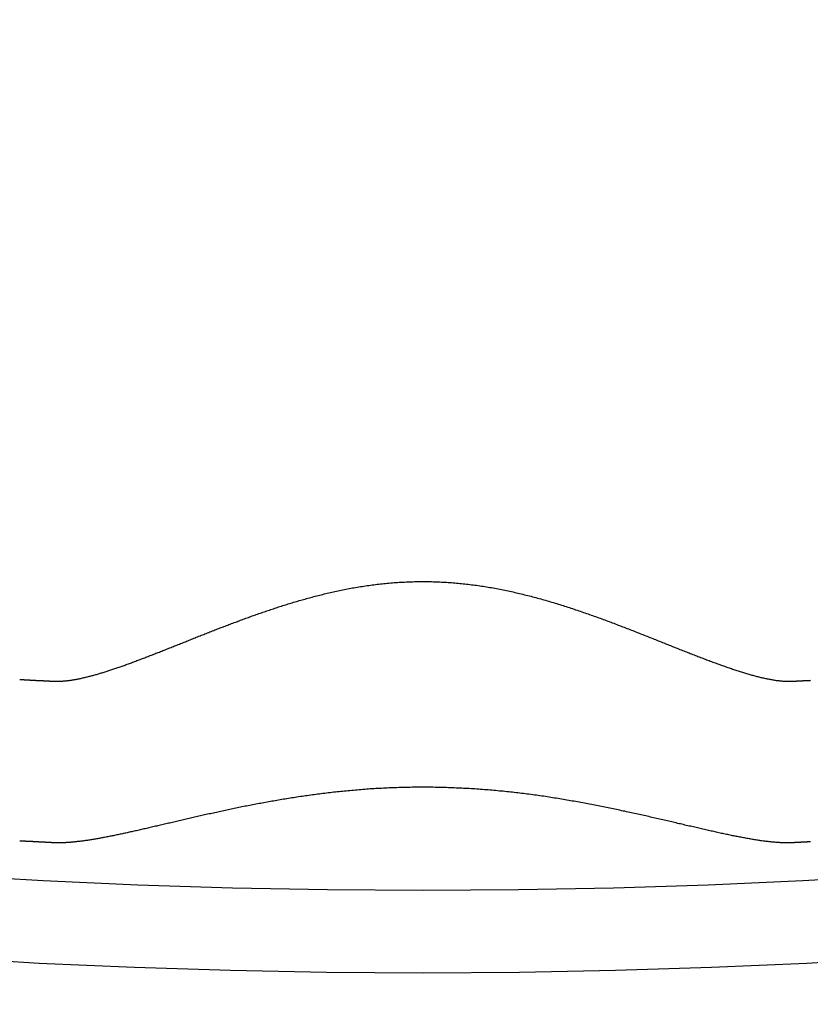
# Model space of a CAD drawing. Extents: x 482 to 1191, y -227 to 347.
# Drawn here: x 623 to 632, y -174 to -162 of the extents above; entities that cross this region are included whole.
import ezdxf

# ---------------------------------------------------------------- set-up
doc = ezdxf.new("R2010")
doc.units = 0
doc.header["$LTSCALE"] = 10
doc.layers.get('0').update_dxf_attribs({"linetype": 'CONTINUOUS'})
doc.layers.add('STEMPEL', color=3, linetype='CONTINUOUS')

# ---------------------------------------------------------------- blocks, each defined once
blk = doc.blocks.new('A$C3F2D3DFD')
for points in [[(-30.5403, 182.023, 0), (-30.5324, 182.023, 0), (-30.5243, 182.022, 0), (-30.5163, 182.022, 0), (-30.5081, 182.022, 0), (-30.4999, 182.022, 0), (-30.4916, 182.022, 0), (-30.4832, 182.022, 0), (-30.4748, 182.022, 0), (-30.4663, 182.022, 0), (-30.4577, 182.023, 0), (-30.4491, 182.023, 0), (-30.4404, 182.024, 0), (-30.4316, 182.024, 0), (-30.4228, 182.025, 0), (-30.4138, 182.026, 0), (-30.4049, 182.026, 0), (-30.3958, 182.027, 0), (-30.3867, 182.028, 0), (-30.3775, 182.029, 0), (-30.3683, 182.03, 0), (-30.359, 182.031, 0), (-30.3496, 182.032, 0), (-30.3402, 182.034, 0), (-30.3307, 182.035, 0), (-30.3211, 182.036, 0), (-30.3115, 182.038, 0), (-30.3018, 182.039, 0), (-30.292, 182.041, 0), (-30.2822, 182.043, 0), (-30.2723, 182.044, 0), (-30.2623, 182.046, 0), (-30.2523, 182.048, 0), (-30.2422, 182.05, 0), (-30.232, 182.052, 0), (-30.2218, 182.054, 0), (-30.2115, 182.056, 0), (-30.2012, 182.058, 0), (-30.1908, 182.061, 0), (-30.1803, 182.063, 0), (-30.1698, 182.065, 0), (-30.1592, 182.068, 0), (-30.1485, 182.07, 0), (-30.1378, 182.073, 0), (-30.127, 182.076, 0), (-30.1162, 182.078, 0), (-30.1053, 182.081, 0), (-30.0943, 182.084, 0), (-30.0833, 182.087, 0), (-30.0722, 182.09, 0), (-30.061, 182.093, 0), (-30.0498, 182.096, 0), (-30.0385, 182.099, 0), (-30.0272, 182.102, 0), (-30.0158, 182.105, 0), (-30.0044, 182.108, 0), (-29.9929, 182.112, 0), (-29.9813, 182.115, 0), (-29.9697, 182.118, 0), (-29.9581, 182.122, 0), (-29.9463, 182.125, 0), (-29.9346, 182.129, 0), (-29.9228, 182.133, 0), (-29.9109, 182.136, 0), (-29.899, 182.14, 0), (-29.887, 182.144, 0), (-29.8749, 182.148, 0), (-29.8628, 182.152, 0), (-29.8507, 182.155, 0), (-29.8385, 182.159, 0), (-29.8263, 182.163, 0), (-29.814, 182.168, 0), (-29.8016, 182.172, 0), (-29.7892, 182.176, 0), (-29.7768, 182.18, 0), (-29.7643, 182.184, 0), (-29.7517, 182.189, 0), (-29.7391, 182.193, 0), (-29.7264, 182.197, 0), (-29.7137, 182.202, 0), (-29.701, 182.206, 0), (-29.6882, 182.211, 0), (-29.6753, 182.215, 0), (-29.6624, 182.22, 0), (-29.6495, 182.224, 0), (-29.6365, 182.229, 0), (-29.6234, 182.234, 0), (-29.6103, 182.239, 0), (-29.5972, 182.243, 0), (-29.584, 182.248, 0), (-29.5707, 182.253, 0), (-29.5574, 182.258, 0), (-29.5441, 182.263, 0), (-29.5307, 182.268, 0), (-29.5173, 182.273, 0), (-29.5038, 182.278, 0), (-29.4903, 182.283, 0), (-29.4767, 182.288, 0), (-29.4631, 182.293, 0), (-29.4494, 182.299, 0), (-29.4357, 182.304, 0), (-29.4219, 182.309, 0), (-29.4082, 182.314, 0), (-29.3943, 182.32, 0), (-29.3805, 182.325, 0), (-29.3666, 182.33, 0), (-29.3527, 182.336, 0), (-29.3387, 182.341, 0), (-29.3247, 182.346, 0), (-29.3107, 182.352, 0), (-29.2966, 182.357, 0), (-29.2825, 182.363, 0), (-29.2683, 182.369, 0), (-29.2542, 182.374, 0), (-29.2399, 182.38, 0), (-29.2257, 182.385, 0), (-29.2114, 182.391, 0), (-29.1971, 182.397, 0), (-29.1827, 182.402, 0), (-29.1683, 182.408, 0), (-29.1539, 182.414, 0), (-29.1395, 182.419, 0), (-29.125, 182.425, 0), (-29.1104, 182.431, 0), (-29.0959, 182.437, 0), (-29.0813, 182.443, 0), (-29.0667, 182.448, 0), (-29.052, 182.454, 0), (-29.0373, 182.46, 0), (-29.0226, 182.466, 0), (-29.0079, 182.472, 0), (-28.9931, 182.478, 0), (-28.9783, 182.484, 0), (-28.9635, 182.49, 0), (-28.9486, 182.496, 0), (-28.9337, 182.501, 0), (-28.9188, 182.507, 0), (-28.9038, 182.513, 0), (-28.8888, 182.519, 0), (-28.8738, 182.525, 0), (-28.8587, 182.531, 0), (-28.8437, 182.537, 0), (-28.8286, 182.543, 0), (-28.8134, 182.549, 0), (-28.7983, 182.556, 0), (-28.7831, 182.562, 0), (-28.7679, 182.568, 0), (-28.7526, 182.574, 0), (-28.7373, 182.58, 0), (-28.722, 182.586, 0), (-28.7067, 182.592, 0), (-28.6914, 182.598, 0), (-28.676, 182.604, 0), (-28.6606, 182.61, 0), (-28.6452, 182.616, 0), (-28.6297, 182.622, 0), (-28.6142, 182.628, 0), (-28.5987, 182.634, 0), (-28.5832, 182.641, 0), (-28.5676, 182.647, 0), (-28.5521, 182.653, 0), (-28.5365, 182.659, 0), (-28.5208, 182.665, 0), (-28.5052, 182.671, 0), (-28.4895, 182.677, 0), (-28.4738, 182.683, 0), (-28.4581, 182.689, 0), (-28.4423, 182.695, 0), (-28.4266, 182.701, 0), (-28.4108, 182.707, 0), (-28.395, 182.713, 0), (-28.3791, 182.719, 0), (-28.3633, 182.725, 0), (-28.3474, 182.731, 0), (-28.3315, 182.737, 0), (-28.3156, 182.743, 0), (-28.2997, 182.749, 0), (-28.2837, 182.755, 0), (-28.2677, 182.761, 0), (-28.2517, 182.767, 0), (-28.2357, 182.773, 0), (-28.2197, 182.779, 0), (-28.2036, 182.785, 0), (-28.1876, 182.791, 0), (-28.1715, 182.797, 0), (-28.1554, 182.803, 0), (-28.1392, 182.809, 0), (-28.1231, 182.815, 0), (-28.1069, 182.82, 0), (-28.0907, 182.826, 0), (-28.0745, 182.832, 0), (-28.0583, 182.838, 0), (-28.0421, 182.844, 0), (-28.0258, 182.849, 0), (-28.0096, 182.855, 0), (-27.9933, 182.861, 0), (-27.977, 182.866, 0), (-27.9607, 182.872, 0), (-27.9443, 182.878, 0), (-27.928, 182.883, 0), (-27.9116, 182.889, 0), (-27.8953, 182.895, 0), (-27.8789, 182.9, 0), (-27.8625, 182.906, 0), (-27.846, 182.911, 0), (-27.8296, 182.917, 0), (-27.8132, 182.922, 0), (-27.7967, 182.927, 0), (-27.7802, 182.933, 0), (-27.7638, 182.938, 0), (-27.7473, 182.944, 0), (-27.7307, 182.949, 0), (-27.7141, 182.954, 0), (-27.6974, 182.96, 0), (-27.6807, 182.965, 0), (-27.6639, 182.97, 0), (-27.6469, 182.975, 0), (-27.63, 182.981, 0), (-27.6129, 182.986, 0), (-27.5958, 182.991, 0), (-27.5786, 182.996, 0), (-27.5613, 183.002, 0), (-27.544, 183.007, 0), (-27.5266, 183.012, 0), (-27.5091, 183.017, 0), (-27.4915, 183.022, 0), (-27.4739, 183.027, 0), (-27.4562, 183.032, 0), (-27.4384, 183.037, 0), (-27.4206, 183.042, 0), (-27.4027, 183.047, 0), (-27.3847, 183.052, 0), (-27.3666, 183.057, 0), (-27.3485, 183.062, 0), (-27.3303, 183.067, 0), (-27.3121, 183.072, 0), (-27.2937, 183.077, 0), (-27.2753, 183.082, 0), (-27.2568, 183.086, 0), (-27.2383, 183.091, 0), (-27.2197, 183.096, 0), (-27.201, 183.1, 0), (-27.1823, 183.105, 0), (-27.1635, 183.109, 0), (-27.1446, 183.114, 0), (-27.1256, 183.118, 0), (-27.1066, 183.123, 0), (-27.0875, 183.127, 0), (-27.0684, 183.131, 0), (-27.0492, 183.135, 0), (-27.0299, 183.14, 0), (-27.0106, 183.144, 0), (-26.9911, 183.148, 0), (-26.9717, 183.152, 0), (-26.9521, 183.156, 0), (-26.9325, 183.16, 0), (-26.9128, 183.164, 0), (-26.8931, 183.168, 0), (-26.8733, 183.171, 0), (-26.8534, 183.175, 0), (-26.8335, 183.179, 0), (-26.8135, 183.182, 0), (-26.7934, 183.186, 0), (-26.7733, 183.189, 0), (-26.7531, 183.192, 0), (-26.7329, 183.196, 0), (-26.7126, 183.199, 0), (-26.6922, 183.202, 0), (-26.6718, 183.205, 0), (-26.6513, 183.208, 0), (-26.6307, 183.211, 0), (-26.6101, 183.214, 0), (-26.5894, 183.217, 0), (-26.5687, 183.219, 0), (-26.5479, 183.222, 0), (-26.527, 183.225, 0), (-26.5061, 183.227, 0), (-26.4851, 183.229, 0), (-26.4641, 183.232, 0), (-26.4429, 183.234, 0), (-26.4218, 183.236, 0), (-26.4006, 183.238, 0), (-26.3794, 183.24, 0), (-26.3582, 183.242, 0), (-26.337, 183.244, 0), (-26.3158, 183.245, 0), (-26.2947, 183.247, 0), (-26.2736, 183.248, 0), (-26.2524, 183.25, 0), (-26.2313, 183.251, 0), (-26.2102, 183.252, 0), (-26.1892, 183.253, 0), (-26.1681, 183.254, 0), (-26.1471, 183.255, 0), (-26.126, 183.256, 0), (-26.105, 183.257, 0), (-26.084, 183.257, 0), (-26.063, 183.258, 0), (-26.042, 183.258, 0), (-26.0211, 183.258, 0), (-26.0001, 183.259, 0), (-25.9792, 183.259, 0), (-25.9582, 183.259, 0), (-25.9373, 183.259, 0), (-25.9164, 183.259, 0), (-25.8955, 183.258, 0), (-25.8746, 183.258, 0), (-25.8538, 183.258, 0), (-25.8329, 183.257, 0), (-25.812, 183.256, 0), (-25.7912, 183.256, 0), (-25.7704, 183.255, 0), (-25.7495, 183.254, 0), (-25.7287, 183.253, 0), (-25.7079, 183.252, 0), (-25.6871, 183.251, 0), (-25.6664, 183.25, 0), (-25.6456, 183.248, 0), (-25.6248, 183.247, 0), (-25.6041, 183.245, 0), (-25.5833, 183.244, 0), (-25.5626, 183.242, 0), (-25.5419, 183.24, 0), (-25.5212, 183.238, 0), (-25.5004, 183.236, 0), (-25.4797, 183.234, 0), (-25.459, 183.232, 0), (-25.4384, 183.23, 0), (-25.4177, 183.228, 0), (-25.397, 183.225, 0), (-25.3763, 183.223, 0), (-25.3557, 183.22, 0), (-25.335, 183.218, 0), (-25.3144, 183.215, 0), (-25.2937, 183.212, 0), (-25.2731, 183.209, 0), (-25.2525, 183.206, 0), (-25.2319, 183.203, 0), (-25.2112, 183.2, 0), (-25.1906, 183.197, 0), (-25.17, 183.193, 0), (-25.1494, 183.19, 0), (-25.1288, 183.187, 0), (-25.1082, 183.183, 0), (-25.0876, 183.179, 0), (-25.0671, 183.176, 0), (-25.0465, 183.172, 0), (-25.0259, 183.168, 0), (-25.0053, 183.164, 0), (-24.9848, 183.16, 0), (-24.9643, 183.156, 0), (-24.9438, 183.152, 0), (-24.9233, 183.147, 0), (-24.9028, 183.143, 0), (-24.8824, 183.139, 0), (-24.8619, 183.134, 0), (-24.8415, 183.13, 0), (-24.8212, 183.125, 0), (-24.8008, 183.12, 0), (-24.7805, 183.116, 0), (-24.7602, 183.111, 0), (-24.7399, 183.106, 0), (-24.7196, 183.101, 0), (-24.6994, 183.096, 0), (-24.6792, 183.091, 0), (-24.659, 183.086, 0), (-24.6388, 183.081, 0), (-24.6187, 183.076, 0), (-24.5986, 183.07, 0), (-24.5785, 183.065, 0), (-24.5584, 183.06, 0), (-24.5384, 183.054, 0), (-24.5184, 183.049, 0), (-24.4984, 183.043, 0), (-24.4784, 183.038, 0), (-24.4585, 183.032, 0), (-24.4386, 183.026, 0), (-24.4187, 183.021, 0), (-24.3989, 183.015, 0), (-24.379, 183.009, 0), (-24.3592, 183.003, 0), (-24.3395, 182.997, 0), (-24.3197, 182.991, 0), (-24.3, 182.985, 0), (-24.2804, 182.979, 0), (-24.2607, 182.973, 0), (-24.2411, 182.967, 0), (-24.2215, 182.961, 0), (-24.2019, 182.955, 0), (-24.1824, 182.948, 0), (-24.1629, 182.942, 0), (-24.1434, 182.936, 0), (-24.124, 182.929, 0), (-24.1046, 182.923, 0), (-24.0852, 182.917, 0), (-24.0659, 182.91, 0), (-24.0466, 182.904, 0), (-24.0273, 182.897, 0), (-24.008, 182.891, 0), (-23.9888, 182.884, 0), (-23.9696, 182.877, 0), (-23.9505, 182.871, 0), (-23.9314, 182.864, 0), (-23.9123, 182.858, 0), (-23.8933, 182.851, 0), (-23.8742, 182.844, 0), (-23.8553, 182.837, 0), (-23.8363, 182.831, 0), (-23.8174, 182.824, 0), (-23.7985, 182.817, 0), (-23.7797, 182.81, 0), (-23.7609, 182.803, 0), (-23.7421, 182.796, 0), (-23.7234, 182.79, 0), (-23.7047, 182.783, 0), (-23.6861, 182.776, 0), (-23.6674, 182.769, 0), (-23.6489, 182.762, 0), (-23.6303, 182.755, 0), (-23.6118, 182.748, 0), (-23.5934, 182.741, 0), (-23.5749, 182.734, 0), (-23.5565, 182.727, 0), (-23.5382, 182.72, 0), (-23.5199, 182.713, 0), (-23.5016, 182.706, 0), (-23.4834, 182.699, 0), (-23.4652, 182.692, 0), (-23.447, 182.685, 0), (-23.4289, 182.678, 0), (-23.4108, 182.671, 0), (-23.3928, 182.664, 0), (-23.3748, 182.657, 0), (-23.3568, 182.65, 0), (-23.3389, 182.643, 0), (-23.3211, 182.636, 0), (-23.3032, 182.629, 0), (-23.2855, 182.622, 0), (-23.2677, 182.615, 0), (-23.25, 182.608, 0), (-23.2324, 182.601, 0), (-23.2148, 182.594, 0), (-23.1972, 182.587, 0), (-23.1797, 182.58, 0), (-23.1622, 182.573, 0), (-23.1448, 182.566, 0), (-23.1274, 182.559, 0), (-23.11, 182.553, 0), (-23.0927, 182.546, 0), (-23.0755, 182.539, 0), (-23.0583, 182.532, 0), (-23.0411, 182.525, 0), (-23.024, 182.518, 0), (-23.0069, 182.511, 0), (-22.9899, 182.505, 0), (-22.9729, 182.498, 0), (-22.956, 182.491, 0), (-22.9391, 182.484, 0), (-22.9223, 182.478, 0), (-22.9055, 182.471, 0), (-22.8888, 182.464, 0), (-22.8721, 182.458, 0), (-22.8555, 182.451, 0), (-22.8389, 182.444, 0), (-22.8224, 182.438, 0), (-22.8059, 182.431, 0), (-22.7894, 182.425, 0), (-22.7731, 182.418, 0), (-22.7567, 182.412, 0), (-22.7404, 182.405, 0), (-22.7242, 182.399, 0), (-22.708, 182.393, 0), (-22.6919, 182.386, 0), (-22.6758, 182.38, 0), (-22.6598, 182.374, 0), (-22.6439, 182.367, 0), (-22.628, 182.361, 0), (-22.6121, 182.355, 0), (-22.5963, 182.349, 0), (-22.5805, 182.343, 0), (-22.5649, 182.337, 0), (-22.5492, 182.33, 0), (-22.5336, 182.324, 0), (-22.5181, 182.319, 0), (-22.5026, 182.313, 0), (-22.4872, 182.307, 0), (-22.4718, 182.301, 0), (-22.4565, 182.295, 0), (-22.4413, 182.289, 0), (-22.4261, 182.283, 0), (-22.411, 182.278, 0), (-22.3959, 182.272, 0), (-22.3809, 182.267, 0), (-22.3659, 182.261, 0), (-22.351, 182.255, 0), (-22.3362, 182.25, 0), (-22.3214, 182.245, 0), (-22.3067, 182.239, 0), (-22.292, 182.234, 0), (-22.2774, 182.229, 0), (-22.2629, 182.223, 0), (-22.2484, 182.218, 0), (-22.2339, 182.213, 0), (-22.2196, 182.208, 0), (-22.2053, 182.203, 0), (-22.191, 182.198, 0), (-22.1769, 182.193, 0), (-22.1628, 182.188, 0), (-22.1487, 182.183, 0), (-22.1347, 182.179, 0), (-22.1208, 182.174, 0), (-22.1069, 182.169, 0), (-22.0931, 182.165, 0), (-22.0794, 182.16, 0), (-22.0657, 182.156, 0), (-22.0521, 182.151, 0), (-22.0386, 182.147, 0), (-22.0251, 182.143, 0), (-22.0117, 182.139, 0), (-21.9984, 182.134, 0), (-21.9852, 182.13, 0), (-21.972, 182.126, 0), (-21.9589, 182.122, 0), (-21.9459, 182.118, 0), (-21.9329, 182.115, 0), (-21.9201, 182.111, 0), (-21.9073, 182.107, 0), (-21.8945, 182.104, 0), (-21.8819, 182.1, 0), (-21.8693, 182.097, 0), (-21.8568, 182.093, 0), (-21.8443, 182.09, 0), (-21.832, 182.087, 0), (-21.8197, 182.083, 0), (-21.8075, 182.08, 0), (-21.7954, 182.077, 0), (-21.7833, 182.074, 0), (-21.7713, 182.071, 0), (-21.7594, 182.069, 0), (-21.7476, 182.066, 0), (-21.7358, 182.063, 0), (-21.7242, 182.061, 0), (-21.7126, 182.058, 0), (-21.7011, 182.056, 0), (-21.6896, 182.053, 0), (-21.6783, 182.051, 0), (-21.667, 182.049, 0), (-21.6558, 182.047, 0), (-21.6447, 182.045, 0), (-21.6336, 182.043, 0), (-21.6227, 182.041, 0), (-21.6118, 182.039, 0), (-21.601, 182.037, 0), (-21.5902, 182.036, 0), (-21.5796, 182.034, 0), (-21.569, 182.033, 0), (-21.5586, 182.031, 0), (-21.5482, 182.03, 0), (-21.5378, 182.029, 0), (-21.5276, 182.028, 0), (-21.5175, 182.027, 0), (-21.5074, 182.026, 0), (-21.4974, 182.025, 0), (-21.4875, 182.024, 0), (-21.4777, 182.024, 0), (-21.4679, 182.023, 0), (-21.4583, 182.023, 0), (-21.4487, 182.022, 0), (-21.4392, 182.022, 0), (-21.4298, 182.022, 0), (-21.4205, 182.022, 0), (-21.4113, 182.022, 0), (-21.4021, 182.022, 0), (-21.393, 182.022, 0), (-21.3841, 182.023, 0), (-21.3752, 182.023, 0)], [(-30.9577, 182.045, 0), (-30.9577, 182.045, 0), (-30.9577, 182.045, 0), (-30.9577, 182.045, 0), (-30.9576, 182.045, 0), (-30.9576, 182.045, 0), (-30.9575, 182.045, 0), (-30.9574, 182.045, 0), (-30.9574, 182.045, 0), (-30.9572, 182.045, 0), (-30.9571, 182.045, 0), (-30.957, 182.045, 0), (-30.9569, 182.045, 0), (-30.9567, 182.045, 0), (-30.9565, 182.045, 0), (-30.9564, 182.045, 0), (-30.9562, 182.045, 0), (-30.956, 182.045, 0), (-30.9558, 182.045, 0), (-30.9555, 182.045, 0), (-30.9553, 182.045, 0), (-30.955, 182.045, 0), (-30.9548, 182.045, 0), (-30.9545, 182.045, 0), (-30.9542, 182.045, 0), (-30.9539, 182.045, 0), (-30.9536, 182.045, 0), (-30.9533, 182.045, 0), (-30.9529, 182.045, 0), (-30.9526, 182.045, 0), (-30.9522, 182.045, 0), (-30.9518, 182.045, 0), (-30.9515, 182.045, 0), (-30.9511, 182.045, 0), (-30.9506, 182.045, 0), (-30.9502, 182.045, 0), (-30.9498, 182.045, 0), (-30.9493, 182.045, 0), (-30.9489, 182.045, 0), (-30.9484, 182.045, 0), (-30.9479, 182.045, 0), (-30.9474, 182.045, 0), (-30.9469, 182.045, 0), (-30.9464, 182.045, 0), (-30.9458, 182.045, 0), (-30.9453, 182.045, 0), (-30.9447, 182.045, 0), (-30.9441, 182.045, 0), (-30.9435, 182.045, 0), (-30.9429, 182.045, 0), (-30.9423, 182.045, 0), (-30.9417, 182.045, 0), (-30.9411, 182.045, 0), (-30.9404, 182.045, 0), (-30.9397, 182.044, 0), (-30.9391, 182.044, 0), (-30.9384, 182.044, 0), (-30.9377, 182.044, 0), (-30.937, 182.044, 0), (-30.9362, 182.044, 0), (-30.9355, 182.044, 0), (-30.9347, 182.044, 0), (-30.934, 182.044, 0), (-30.9332, 182.044, 0), (-30.9324, 182.044, 0), (-30.9316, 182.044, 0), (-30.9308, 182.044, 0), (-30.9299, 182.044, 0), (-30.9291, 182.044, 0), (-30.9282, 182.044, 0), (-30.9274, 182.044, 0), (-30.9265, 182.044, 0), (-30.9256, 182.044, 0), (-30.9247, 182.044, 0), (-30.9237, 182.044, 0), (-30.9228, 182.044, 0), (-30.9219, 182.043, 0), (-30.9209, 182.043, 0), (-30.9199, 182.043, 0), (-30.9189, 182.043, 0), (-30.9179, 182.043, 0), (-30.9169, 182.043, 0), (-30.9159, 182.043, 0), (-30.9149, 182.043, 0), (-30.9138, 182.043, 0), (-30.9127, 182.043, 0), (-30.9117, 182.043, 0), (-30.9106, 182.043, 0), (-30.9095, 182.043, 0), (-30.9084, 182.043, 0), (-30.9072, 182.043, 0), (-30.9061, 182.043, 0), (-30.9049, 182.043, 0), (-30.9038, 182.042, 0), (-30.9026, 182.042, 0), (-30.9014, 182.042, 0), (-30.9002, 182.042, 0), (-30.8989, 182.042, 0), (-30.8977, 182.042, 0), (-30.8965, 182.042, 0), (-30.8952, 182.042, 0), (-30.8939, 182.042, 0), (-30.8926, 182.042, 0), (-30.8913, 182.042, 0), (-30.89, 182.042, 0), (-30.8887, 182.042, 0), (-30.8873, 182.042, 0), (-30.886, 182.041, 0), (-30.8846, 182.041, 0), (-30.8832, 182.041, 0), (-30.8818, 182.041, 0), (-30.8804, 182.041, 0), (-30.879, 182.041, 0), (-30.8776, 182.041, 0), (-30.8761, 182.041, 0), (-30.8747, 182.041, 0), (-30.8732, 182.041, 0), (-30.8717, 182.041, 0), (-30.8702, 182.041, 0), (-30.8687, 182.041, 0), (-30.8672, 182.04, 0), (-30.8656, 182.04, 0), (-30.8641, 182.04, 0), (-30.8625, 182.04, 0), (-30.8609, 182.04, 0), (-30.8593, 182.04, 0), (-30.8577, 182.04, 0), (-30.8561, 182.04, 0), (-30.8545, 182.04, 0), (-30.8528, 182.04, 0), (-30.8511, 182.04, 0), (-30.8495, 182.039, 0), (-30.8478, 182.039, 0), (-30.8461, 182.039, 0), (-30.8444, 182.039, 0), (-30.8426, 182.039, 0), (-30.8409, 182.039, 0), (-30.8391, 182.039, 0), (-30.8374, 182.039, 0), (-30.8356, 182.039, 0), (-30.8338, 182.039, 0), (-30.832, 182.039, 0), (-30.8302, 182.038, 0), (-30.8283, 182.038, 0), (-30.8265, 182.038, 0), (-30.8246, 182.038, 0), (-30.8227, 182.038, 0), (-30.8208, 182.038, 0), (-30.8189, 182.038, 0), (-30.817, 182.038, 0), (-30.8151, 182.038, 0), (-30.8132, 182.037, 0), (-30.8112, 182.037, 0), (-30.8092, 182.037, 0), (-30.8073, 182.037, 0), (-30.8053, 182.037, 0), (-30.8033, 182.037, 0), (-30.8012, 182.037, 0), (-30.7992, 182.037, 0), (-30.7972, 182.037, 0), (-30.7951, 182.036, 0), (-30.793, 182.036, 0), (-30.7909, 182.036, 0), (-30.7888, 182.036, 0), (-30.7867, 182.036, 0), (-30.7846, 182.036, 0), (-30.7825, 182.036, 0), (-30.7803, 182.036, 0), (-30.7781, 182.036, 0), (-30.776, 182.035, 0), (-30.7738, 182.035, 0), (-30.7716, 182.035, 0), (-30.7693, 182.035, 0), (-30.7671, 182.035, 0), (-30.7649, 182.035, 0), (-30.7626, 182.035, 0), (-30.7603, 182.035, 0), (-30.7581, 182.034, 0), (-30.7558, 182.034, 0), (-30.7534, 182.034, 0), (-30.7511, 182.034, 0), (-30.7488, 182.034, 0), (-30.7464, 182.034, 0), (-30.7441, 182.034, 0), (-30.7417, 182.034, 0), (-30.7393, 182.033, 0), (-30.7369, 182.033, 0), (-30.7345, 182.033, 0), (-30.7321, 182.033, 0), (-30.7296, 182.033, 0), (-30.7272, 182.033, 0), (-30.7247, 182.033, 0), (-30.7222, 182.033, 0), (-30.7197, 182.032, 0), (-30.7172, 182.032, 0), (-30.7147, 182.032, 0), (-30.7122, 182.032, 0), (-30.7097, 182.032, 0), (-30.7071, 182.032, 0), (-30.7045, 182.032, 0), (-30.7019, 182.031, 0), (-30.6994, 182.031, 0), (-30.6967, 182.031, 0), (-30.6941, 182.031, 0), (-30.6915, 182.031, 0), (-30.6888, 182.031, 0), (-30.6862, 182.031, 0), (-30.6835, 182.03, 0), (-30.6808, 182.03, 0), (-30.6781, 182.03, 0), (-30.6754, 182.03, 0), (-30.6727, 182.03, 0), (-30.67, 182.03, 0), (-30.6672, 182.03, 0), (-30.6645, 182.029, 0), (-30.6617, 182.029, 0), (-30.6589, 182.029, 0), (-30.6561, 182.029, 0), (-30.6533, 182.029, 0), (-30.6505, 182.029, 0), (-30.6476, 182.029, 0), (-30.6448, 182.028, 0), (-30.6419, 182.028, 0), (-30.639, 182.028, 0), (-30.6361, 182.028, 0), (-30.6332, 182.028, 0), (-30.6303, 182.028, 0), (-30.6274, 182.028, 0), (-30.6245, 182.027, 0), (-30.6215, 182.027, 0), (-30.6185, 182.027, 0), (-30.6156, 182.027, 0), (-30.6126, 182.027, 0), (-30.6096, 182.027, 0), (-30.6066, 182.026, 0), (-30.6035, 182.026, 0), (-30.6005, 182.026, 0), (-30.5974, 182.026, 0), (-30.5944, 182.026, 0), (-30.5913, 182.026, 0), (-30.5882, 182.025, 0), (-30.5851, 182.025, 0), (-30.582, 182.025, 0), (-30.5788, 182.025, 0), (-30.5757, 182.025, 0), (-30.5725, 182.025, 0), (-30.5694, 182.024, 0), (-30.5662, 182.024, 0), (-30.563, 182.024, 0), (-30.5598, 182.024, 0), (-30.5566, 182.024, 0), (-30.5534, 182.024, 0), (-30.5501, 182.023, 0), (-30.5469, 182.023, 0), (-30.5436, 182.023, 0), (-30.5403, 182.023, 0)], [(-21.3752, 182.023, 0), (-21.3719, 182.023, 0), (-21.3686, 182.023, 0), (-21.3654, 182.023, 0), (-21.3621, 182.024, 0), (-21.3589, 182.024, 0), (-21.3557, 182.024, 0), (-21.3525, 182.024, 0), (-21.3493, 182.024, 0), (-21.3461, 182.024, 0), (-21.3429, 182.025, 0), (-21.3398, 182.025, 0), (-21.3366, 182.025, 0), (-21.3335, 182.025, 0), (-21.3304, 182.025, 0), (-21.3273, 182.025, 0), (-21.3242, 182.026, 0), (-21.3211, 182.026, 0), (-21.3181, 182.026, 0), (-21.315, 182.026, 0), (-21.312, 182.026, 0), (-21.3089, 182.026, 0), (-21.3059, 182.027, 0), (-21.3029, 182.027, 0), (-21.2999, 182.027, 0), (-21.2969, 182.027, 0), (-21.294, 182.027, 0), (-21.291, 182.027, 0), (-21.2881, 182.028, 0), (-21.2852, 182.028, 0), (-21.2822, 182.028, 0), (-21.2793, 182.028, 0), (-21.2765, 182.028, 0), (-21.2736, 182.028, 0), (-21.2707, 182.028, 0), (-21.2679, 182.029, 0), (-21.265, 182.029, 0), (-21.2622, 182.029, 0), (-21.2594, 182.029, 0), (-21.2566, 182.029, 0), (-21.2538, 182.029, 0), (-21.251, 182.029, 0), (-21.2483, 182.03, 0), (-21.2455, 182.03, 0), (-21.2428, 182.03, 0), (-21.2401, 182.03, 0), (-21.2374, 182.03, 0), (-21.2347, 182.03, 0), (-21.232, 182.03, 0), (-21.2293, 182.031, 0), (-21.2266, 182.031, 0), (-21.224, 182.031, 0), (-21.2214, 182.031, 0), (-21.2187, 182.031, 0), (-21.2161, 182.031, 0), (-21.2135, 182.031, 0), (-21.211, 182.032, 0), (-21.2084, 182.032, 0), (-21.2058, 182.032, 0), (-21.2033, 182.032, 0), (-21.2008, 182.032, 0), (-21.1982, 182.032, 0), (-21.1957, 182.032, 0), (-21.1932, 182.033, 0), (-21.1908, 182.033, 0), (-21.1883, 182.033, 0), (-21.1858, 182.033, 0), (-21.1834, 182.033, 0), (-21.181, 182.033, 0), (-21.1786, 182.033, 0), (-21.1762, 182.033, 0), (-21.1738, 182.034, 0), (-21.1714, 182.034, 0), (-21.169, 182.034, 0), (-21.1667, 182.034, 0), (-21.1644, 182.034, 0), (-21.162, 182.034, 0), (-21.1597, 182.034, 0), (-21.1574, 182.034, 0), (-21.1552, 182.035, 0)], [(-21.3752, 180.02, 0), (-21.3847, 180.02, 0), (-21.3944, 180.02, 0), (-21.4041, 180.019, 0), (-21.414, 180.019, 0), (-21.424, 180.019, 0), (-21.434, 180.019, 0), (-21.4442, 180.019, 0), (-21.4544, 180.019, 0), (-21.4648, 180.019, 0), (-21.4753, 180.019, 0), (-21.4858, 180.02, 0), (-21.4965, 180.02, 0), (-21.5072, 180.02, 0), (-21.5181, 180.021, 0), (-21.529, 180.021, 0), (-21.5401, 180.022, 0), (-21.5512, 180.023, 0), (-21.5625, 180.023, 0), (-21.5738, 180.024, 0), (-21.5852, 180.025, 0), (-21.5968, 180.026, 0), (-21.6084, 180.027, 0), (-21.6201, 180.028, 0), (-21.6319, 180.029, 0), (-21.6438, 180.031, 0), (-21.6559, 180.032, 0), (-21.668, 180.033, 0), (-21.6802, 180.035, 0), (-21.6925, 180.036, 0), (-21.7048, 180.038, 0), (-21.7173, 180.039, 0), (-21.7299, 180.041, 0), (-21.7426, 180.042, 0), (-21.7553, 180.044, 0), (-21.7682, 180.046, 0), (-21.7812, 180.048, 0), (-21.7942, 180.05, 0), (-21.8073, 180.052, 0), (-21.8206, 180.054, 0), (-21.8339, 180.056, 0), (-21.8473, 180.058, 0), (-21.8608, 180.06, 0), (-21.8744, 180.062, 0), (-21.8881, 180.065, 0), (-21.9019, 180.067, 0), (-21.9158, 180.069, 0), (-21.9297, 180.072, 0), (-21.9438, 180.074, 0), (-21.9579, 180.077, 0), (-21.9721, 180.08, 0), (-21.9864, 180.082, 0), (-22.0008, 180.085, 0), (-22.0153, 180.088, 0), (-22.0299, 180.09, 0), (-22.0445, 180.093, 0), (-22.0592, 180.096, 0), (-22.074, 180.099, 0), (-22.0889, 180.102, 0), (-22.1039, 180.105, 0), (-22.1189, 180.108, 0), (-22.1341, 180.111, 0), (-22.1493, 180.114, 0), (-22.1646, 180.117, 0), (-22.1799, 180.121, 0), (-22.1954, 180.124, 0), (-22.2109, 180.127, 0), (-22.2265, 180.13, 0), (-22.2422, 180.134, 0), (-22.258, 180.137, 0), (-22.2738, 180.141, 0), (-22.2897, 180.144, 0), (-22.3057, 180.148, 0), (-22.3218, 180.151, 0), (-22.3379, 180.155, 0), (-22.3542, 180.158, 0), (-22.3705, 180.162, 0), (-22.3868, 180.166, 0), (-22.4033, 180.169, 0), (-22.4198, 180.173, 0), (-22.4364, 180.177, 0), (-22.4531, 180.181, 0), (-22.4699, 180.184, 0), (-22.4867, 180.188, 0), (-22.5036, 180.192, 0), (-22.5206, 180.196, 0), (-22.5376, 180.2, 0), (-22.5547, 180.204, 0), (-22.5719, 180.208, 0), (-22.5892, 180.212, 0), (-22.6065, 180.216, 0), (-22.6239, 180.22, 0), (-22.6414, 180.224, 0), (-22.659, 180.228, 0), (-22.6766, 180.232, 0), (-22.6943, 180.236, 0), (-22.7121, 180.24, 0), (-22.7299, 180.245, 0), (-22.7478, 180.249, 0), (-22.7658, 180.253, 0), (-22.7838, 180.257, 0), (-22.8019, 180.261, 0), (-22.8201, 180.266, 0), (-22.8383, 180.27, 0), (-22.8566, 180.274, 0), (-22.875, 180.278, 0), (-22.8934, 180.283, 0), (-22.9119, 180.287, 0), (-22.9305, 180.291, 0), (-22.9492, 180.296, 0), (-22.9679, 180.3, 0), (-22.9866, 180.304, 0), (-23.0055, 180.309, 0), (-23.0243, 180.313, 0), (-23.0433, 180.318, 0), (-23.0623, 180.322, 0), (-23.0814, 180.326, 0), (-23.1005, 180.331, 0), (-23.1198, 180.335, 0), (-23.139, 180.339, 0), (-23.1584, 180.344, 0), (-23.1777, 180.348, 0), (-23.1972, 180.353, 0), (-23.2167, 180.357, 0), (-23.2363, 180.361, 0), (-23.2559, 180.366, 0), (-23.2756, 180.37, 0), (-23.2953, 180.375, 0), (-23.3151, 180.379, 0), (-23.335, 180.383, 0), (-23.3549, 180.388, 0), (-23.3749, 180.392, 0), (-23.3949, 180.397, 0), (-23.415, 180.401, 0), (-23.4352, 180.405, 0), (-23.4554, 180.41, 0), (-23.4757, 180.414, 0), (-23.496, 180.418, 0), (-23.5163, 180.423, 0), (-23.5368, 180.427, 0), (-23.5573, 180.431, 0), (-23.5778, 180.436, 0), (-23.5984, 180.44, 0), (-23.619, 180.444, 0), (-23.6397, 180.449, 0), (-23.6605, 180.453, 0), (-23.6813, 180.457, 0), (-23.7021, 180.461, 0), (-23.723, 180.466, 0), (-23.744, 180.47, 0), (-23.765, 180.474, 0), (-23.7861, 180.478, 0), (-23.8072, 180.482, 0), (-23.8284, 180.487, 0), (-23.8496, 180.491, 0), (-23.8708, 180.495, 0), (-23.8921, 180.499, 0), (-23.9135, 180.503, 0), (-23.9349, 180.507, 0), (-23.9564, 180.511, 0), (-23.9779, 180.515, 0), (-23.9994, 180.519, 0), (-24.021, 180.523, 0), (-24.0427, 180.527, 0), (-24.0644, 180.531, 0), (-24.0861, 180.534, 0), (-24.1079, 180.538, 0), (-24.1297, 180.542, 0), (-24.1516, 180.546, 0), (-24.1735, 180.55, 0), (-24.1955, 180.553, 0), (-24.2175, 180.557, 0), (-24.2396, 180.561, 0), (-24.2617, 180.564, 0), (-24.2838, 180.568, 0), (-24.306, 180.572, 0), (-24.3282, 180.575, 0), (-24.3505, 180.579, 0), (-24.3728, 180.582, 0), (-24.3952, 180.586, 0), (-24.4176, 180.589, 0), (-24.44, 180.592, 0), (-24.4625, 180.596, 0), (-24.485, 180.599, 0), (-24.5076, 180.602, 0), (-24.5302, 180.605, 0), (-24.5528, 180.609, 0), (-24.5755, 180.612, 0), (-24.5982, 180.615, 0), (-24.621, 180.618, 0), (-24.6438, 180.621, 0), (-24.6666, 180.624, 0), (-24.6894, 180.627, 0), (-24.7122, 180.629, 0), (-24.7351, 180.632, 0), (-24.758, 180.635, 0), (-24.7809, 180.638, 0), (-24.8038, 180.64, 0), (-24.8268, 180.643, 0), (-24.8498, 180.646, 0), (-24.8728, 180.648, 0), (-24.8958, 180.651, 0), (-24.9188, 180.653, 0), (-24.9419, 180.655, 0), (-24.965, 180.658, 0), (-24.9881, 180.66, 0), (-25.0112, 180.662, 0), (-25.0343, 180.664, 0), (-25.0575, 180.667, 0), (-25.0806, 180.669, 0), (-25.1038, 180.671, 0), (-25.1271, 180.673, 0), (-25.1503, 180.675, 0), (-25.1735, 180.677, 0), (-25.1968, 180.678, 0), (-25.2201, 180.68, 0), (-25.2434, 180.682, 0), (-25.2667, 180.684, 0), (-25.29, 180.685, 0), (-25.3134, 180.687, 0), (-25.3367, 180.688, 0), (-25.3601, 180.69, 0), (-25.3835, 180.691, 0), (-25.4069, 180.692, 0), (-25.4304, 180.694, 0), (-25.4538, 180.695, 0), (-25.4773, 180.696, 0), (-25.5007, 180.697, 0), (-25.5242, 180.698, 0), (-25.5477, 180.699, 0), (-25.5712, 180.7, 0), (-25.5947, 180.701, 0), (-25.6183, 180.702, 0), (-25.6418, 180.703, 0), (-25.6654, 180.704, 0), (-25.689, 180.705, 0), (-25.7125, 180.705, 0), (-25.7361, 180.706, 0), (-25.7598, 180.706, 0), (-25.7834, 180.707, 0), (-25.807, 180.707, 0), (-25.8306, 180.708, 0), (-25.8543, 180.708, 0), (-25.878, 180.708, 0), (-25.9016, 180.708, 0), (-25.9253, 180.708, 0), (-25.949, 180.709, 0), (-25.9727, 180.709, 0), (-25.9964, 180.708, 0), (-26.0201, 180.708, 0), (-26.0438, 180.708, 0), (-26.0676, 180.708, 0), (-26.0913, 180.708, 0), (-26.1151, 180.707, 0), (-26.1388, 180.707, 0), (-26.1626, 180.707, 0), (-26.1863, 180.706, 0), (-26.2101, 180.705, 0), (-26.2339, 180.705, 0), (-26.2577, 180.704, 0), (-26.2815, 180.703, 0), (-26.3053, 180.702, 0), (-26.3291, 180.702, 0), (-26.3529, 180.701, 0), (-26.3766, 180.7, 0), (-26.4003, 180.699, 0), (-26.4239, 180.697, 0), (-26.4476, 180.696, 0), (-26.4711, 180.695, 0), (-26.4946, 180.694, 0), (-26.5181, 180.692, 0), (-26.5415, 180.691, 0), (-26.5648, 180.69, 0), (-26.5881, 180.688, 0), (-26.6114, 180.687, 0), (-26.6346, 180.685, 0), (-26.6578, 180.683, 0), (-26.6809, 180.682, 0), (-26.704, 180.68, 0), (-26.727, 180.678, 0), (-26.7499, 180.676, 0), (-26.7729, 180.674, 0), (-26.7957, 180.672, 0), (-26.8185, 180.67, 0), (-26.8413, 180.668, 0), (-26.864, 180.666, 0), (-26.8867, 180.664, 0), (-26.9093, 180.662, 0), (-26.9318, 180.66, 0), (-26.9543, 180.657, 0), (-26.9768, 180.655, 0), (-26.9992, 180.653, 0), (-27.0215, 180.65, 0), (-27.0438, 180.648, 0), (-27.0661, 180.646, 0), (-27.0883, 180.643, 0), (-27.1104, 180.641, 0), (-27.1325, 180.638, 0), (-27.1545, 180.635, 0), (-27.1765, 180.633, 0), (-27.1984, 180.63, 0), (-27.2203, 180.627, 0), (-27.2421, 180.624, 0), (-27.2638, 180.622, 0), (-27.2855, 180.619, 0), (-27.3072, 180.616, 0), (-27.3288, 180.613, 0), (-27.3503, 180.61, 0), (-27.3718, 180.607, 0), (-27.3932, 180.604, 0), (-27.4146, 180.601, 0), (-27.4359, 180.598, 0), (-27.4572, 180.595, 0), (-27.4784, 180.592, 0), (-27.4995, 180.589, 0), (-27.5206, 180.585, 0), (-27.5416, 180.582, 0), (-27.5626, 180.579, 0), (-27.5835, 180.576, 0), (-27.6044, 180.572, 0), (-27.6251, 180.569, 0), (-27.6459, 180.566, 0), (-27.6666, 180.562, 0), (-27.6872, 180.559, 0), (-27.7077, 180.555, 0), (-27.7282, 180.552, 0), (-27.7487, 180.549, 0), (-27.7691, 180.545, 0), (-27.7894, 180.542, 0), (-27.8097, 180.538, 0), (-27.8299, 180.534, 0), (-27.85, 180.531, 0), (-27.8701, 180.527, 0), (-27.8901, 180.524, 0), (-27.9101, 180.52, 0), (-27.93, 180.516, 0), (-27.9498, 180.513, 0), (-27.9696, 180.509, 0), (-27.9893, 180.505, 0), (-28.009, 180.502, 0), (-28.0285, 180.498, 0), (-28.0481, 180.494, 0), (-28.0675, 180.49, 0), (-28.0869, 180.487, 0), (-28.1063, 180.483, 0), (-28.1256, 180.479, 0), (-28.1448, 180.475, 0), (-28.1639, 180.472, 0), (-28.1831, 180.468, 0), (-28.2022, 180.464, 0), (-28.2212, 180.46, 0), (-28.2402, 180.456, 0), (-28.2592, 180.452, 0), (-28.2781, 180.448, 0), (-28.2969, 180.444, 0), (-28.3158, 180.441, 0), (-28.3345, 180.437, 0), (-28.3533, 180.433, 0), (-28.372, 180.429, 0), (-28.3906, 180.425, 0), (-28.4092, 180.421, 0), (-28.4277, 180.417, 0), (-28.4463, 180.413, 0), (-28.4647, 180.409, 0), (-28.4831, 180.405, 0), (-28.5015, 180.401, 0), (-28.5198, 180.397, 0), (-28.5381, 180.393, 0), (-28.5563, 180.389, 0), (-28.5745, 180.385, 0), (-28.5926, 180.381, 0), (-28.6107, 180.377, 0), (-28.6287, 180.373, 0), (-28.6467, 180.369, 0), (-28.6646, 180.365, 0), (-28.6825, 180.361, 0), (-28.7004, 180.357, 0), (-28.7181, 180.353, 0), (-28.7359, 180.349, 0), (-28.7536, 180.345, 0), (-28.7712, 180.341, 0), (-28.7888, 180.337, 0), (-28.8063, 180.333, 0), (-28.8238, 180.329, 0), (-28.8412, 180.325, 0), (-28.8586, 180.321, 0), (-28.8759, 180.317, 0), (-28.8932, 180.313, 0), (-28.9104, 180.309, 0), (-28.9276, 180.305, 0), (-28.9447, 180.301, 0), (-28.9618, 180.297, 0), (-28.9788, 180.293, 0), (-28.9957, 180.289, 0), (-29.0126, 180.285, 0), (-29.0295, 180.281, 0), (-29.0463, 180.277, 0), (-29.063, 180.273, 0), (-29.0797, 180.269, 0), (-29.0963, 180.265, 0), (-29.1129, 180.262, 0), (-29.1294, 180.258, 0), (-29.1459, 180.254, 0), (-29.1623, 180.25, 0), (-29.1786, 180.246, 0), (-29.1949, 180.242, 0), (-29.2112, 180.239, 0), (-29.2273, 180.235, 0), (-29.2434, 180.231, 0), (-29.2595, 180.227, 0), (-29.2755, 180.224, 0), (-29.2915, 180.22, 0), (-29.3074, 180.216, 0), (-29.3232, 180.213, 0), (-29.339, 180.209, 0), (-29.3547, 180.205, 0), (-29.3703, 180.202, 0), (-29.3859, 180.198, 0), (-29.4015, 180.195, 0), (-29.4169, 180.191, 0), (-29.4323, 180.187, 0), (-29.4477, 180.184, 0), (-29.463, 180.18, 0), (-29.4782, 180.177, 0), (-29.4934, 180.174, 0), (-29.5085, 180.17, 0), (-29.5235, 180.167, 0), (-29.5385, 180.163, 0), (-29.5535, 180.16, 0), (-29.5683, 180.157, 0), (-29.5831, 180.154, 0), (-29.5978, 180.15, 0), (-29.6125, 180.147, 0), (-29.6271, 180.144, 0), (-29.6416, 180.141, 0), (-29.656, 180.138, 0), (-29.6704, 180.134, 0), (-29.6847, 180.131, 0), (-29.699, 180.128, 0), (-29.7131, 180.125, 0), (-29.7273, 180.122, 0), (-29.7413, 180.119, 0), (-29.7553, 180.117, 0), (-29.7692, 180.114, 0), (-29.783, 180.111, 0), (-29.7967, 180.108, 0), (-29.8104, 180.105, 0), (-29.824, 180.103, 0), (-29.8376, 180.1, 0), (-29.8511, 180.097, 0), (-29.8645, 180.095, 0), (-29.8778, 180.092, 0), (-29.8911, 180.089, 0), (-29.9043, 180.087, 0), (-29.9174, 180.084, 0), (-29.9304, 180.082, 0), (-29.9434, 180.08, 0), (-29.9563, 180.077, 0), (-29.9691, 180.075, 0), (-29.9819, 180.073, 0), (-29.9946, 180.07, 0), (-30.0072, 180.068, 0), (-30.0197, 180.066, 0), (-30.0322, 180.064, 0), (-30.0446, 180.062, 0), (-30.0569, 180.06, 0), (-30.0691, 180.058, 0), (-30.0813, 180.056, 0), (-30.0934, 180.054, 0), (-30.1054, 180.052, 0), (-30.1174, 180.05, 0), (-30.1292, 180.049, 0), (-30.141, 180.047, 0), (-30.1527, 180.045, 0), (-30.1644, 180.044, 0), (-30.176, 180.042, 0), (-30.1874, 180.041, 0), (-30.1989, 180.039, 0), (-30.2102, 180.038, 0), (-30.2215, 180.036, 0), (-30.2327, 180.035, 0), (-30.2438, 180.034, 0), (-30.2548, 180.032, 0), (-30.2657, 180.031, 0), (-30.2766, 180.03, 0), (-30.2874, 180.029, 0), (-30.2981, 180.028, 0), (-30.3088, 180.027, 0), (-30.3194, 180.026, 0), (-30.3298, 180.025, 0), (-30.3402, 180.024, 0), (-30.3506, 180.024, 0), (-30.3608, 180.023, 0), (-30.371, 180.022, 0), (-30.3811, 180.022, 0), (-30.3911, 180.021, 0), (-30.401, 180.021, 0), (-30.4109, 180.02, 0), (-30.4207, 180.02, 0), (-30.4304, 180.02, 0), (-30.44, 180.019, 0), (-30.4495, 180.019, 0), (-30.4589, 180.019, 0), (-30.4683, 180.019, 0), (-30.4776, 180.019, 0), (-30.4868, 180.019, 0), (-30.4959, 180.019, 0), (-30.505, 180.019, 0), (-30.5139, 180.019, 0), (-30.5228, 180.02, 0), (-30.5316, 180.02, 0), (-30.5403, 180.02, 0)], [(-30.5403, 180.02, 0), (-30.5436, 180.021, 0), (-30.5469, 180.021, 0), (-30.5501, 180.021, 0), (-30.5534, 180.021, 0), (-30.5566, 180.021, 0), (-30.5598, 180.021, 0), (-30.563, 180.022, 0), (-30.5662, 180.022, 0), (-30.5694, 180.022, 0), (-30.5725, 180.022, 0), (-30.5757, 180.022, 0), (-30.5788, 180.022, 0), (-30.582, 180.023, 0), (-30.5851, 180.023, 0), (-30.5882, 180.023, 0), (-30.5913, 180.023, 0), (-30.5944, 180.023, 0), (-30.5974, 180.023, 0), (-30.6005, 180.023, 0), (-30.6035, 180.024, 0), (-30.6066, 180.024, 0), (-30.6096, 180.024, 0), (-30.6126, 180.024, 0), (-30.6156, 180.024, 0), (-30.6185, 180.024, 0), (-30.6215, 180.025, 0), (-30.6245, 180.025, 0), (-30.6274, 180.025, 0), (-30.6303, 180.025, 0), (-30.6332, 180.025, 0), (-30.6361, 180.025, 0), (-30.639, 180.025, 0), (-30.6419, 180.026, 0), (-30.6448, 180.026, 0), (-30.6476, 180.026, 0), (-30.6505, 180.026, 0), (-30.6533, 180.026, 0), (-30.6561, 180.026, 0), (-30.6589, 180.026, 0), (-30.6617, 180.027, 0), (-30.6645, 180.027, 0), (-30.6672, 180.027, 0), (-30.67, 180.027, 0), (-30.6727, 180.027, 0), (-30.6754, 180.027, 0), (-30.6781, 180.027, 0), (-30.6808, 180.028, 0), (-30.6835, 180.028, 0), (-30.6862, 180.028, 0), (-30.6888, 180.028, 0), (-30.6915, 180.028, 0), (-30.6941, 180.028, 0), (-30.6967, 180.028, 0), (-30.6994, 180.029, 0), (-30.7019, 180.029, 0), (-30.7045, 180.029, 0), (-30.7071, 180.029, 0), (-30.7097, 180.029, 0), (-30.7122, 180.029, 0), (-30.7147, 180.029, 0), (-30.7172, 180.029, 0), (-30.7198, 180.03, 0), (-30.7222, 180.03, 0), (-30.7247, 180.03, 0), (-30.7272, 180.03, 0), (-30.7296, 180.03, 0), (-30.7321, 180.03, 0), (-30.7345, 180.03, 0), (-30.7369, 180.031, 0), (-30.7393, 180.031, 0), (-30.7417, 180.031, 0), (-30.7441, 180.031, 0), (-30.7464, 180.031, 0), (-30.7488, 180.031, 0), (-30.7511, 180.031, 0), (-30.7534, 180.031, 0), (-30.7558, 180.032, 0), (-30.7581, 180.032, 0), (-30.7603, 180.032, 0), (-30.7626, 180.032, 0), (-30.7649, 180.032, 0), (-30.7671, 180.032, 0), (-30.7693, 180.032, 0), (-30.7716, 180.032, 0), (-30.7738, 180.032, 0), (-30.776, 180.033, 0), (-30.7781, 180.033, 0), (-30.7803, 180.033, 0), (-30.7825, 180.033, 0), (-30.7846, 180.033, 0), (-30.7867, 180.033, 0), (-30.7888, 180.033, 0), (-30.7909, 180.033, 0), (-30.793, 180.033, 0), (-30.7951, 180.034, 0), (-30.7972, 180.034, 0), (-30.7992, 180.034, 0), (-30.8012, 180.034, 0), (-30.8033, 180.034, 0), (-30.8053, 180.034, 0), (-30.8073, 180.034, 0), (-30.8092, 180.034, 0), (-30.8112, 180.034, 0), (-30.8132, 180.035, 0), (-30.8151, 180.035, 0), (-30.817, 180.035, 0), (-30.8189, 180.035, 0), (-30.8208, 180.035, 0), (-30.8227, 180.035, 0), (-30.8246, 180.035, 0), (-30.8265, 180.035, 0), (-30.8283, 180.035, 0), (-30.8302, 180.035, 0), (-30.832, 180.036, 0), (-30.8338, 180.036, 0), (-30.8356, 180.036, 0), (-30.8374, 180.036, 0), (-30.8391, 180.036, 0), (-30.8409, 180.036, 0), (-30.8426, 180.036, 0), (-30.8444, 180.036, 0), (-30.8461, 180.036, 0), (-30.8478, 180.036, 0), (-30.8495, 180.037, 0), (-30.8511, 180.037, 0), (-30.8528, 180.037, 0), (-30.8545, 180.037, 0), (-30.8561, 180.037, 0), (-30.8577, 180.037, 0), (-30.8593, 180.037, 0), (-30.8609, 180.037, 0), (-30.8625, 180.037, 0), (-30.8641, 180.037, 0), (-30.8656, 180.037, 0), (-30.8672, 180.037, 0), (-30.8687, 180.038, 0), (-30.8702, 180.038, 0), (-30.8717, 180.038, 0), (-30.8732, 180.038, 0), (-30.8747, 180.038, 0), (-30.8761, 180.038, 0), (-30.8776, 180.038, 0), (-30.879, 180.038, 0), (-30.8804, 180.038, 0), (-30.8818, 180.038, 0), (-30.8832, 180.038, 0), (-30.8846, 180.038, 0), (-30.886, 180.038, 0), (-30.8873, 180.039, 0), (-30.8887, 180.039, 0), (-30.89, 180.039, 0), (-30.8913, 180.039, 0), (-30.8926, 180.039, 0), (-30.8939, 180.039, 0), (-30.8952, 180.039, 0), (-30.8965, 180.039, 0), (-30.8977, 180.039, 0), (-30.8989, 180.039, 0), (-30.9002, 180.039, 0), (-30.9014, 180.039, 0), (-30.9026, 180.039, 0), (-30.9038, 180.039, 0), (-30.9049, 180.04, 0), (-30.9061, 180.04, 0), (-30.9072, 180.04, 0), (-30.9084, 180.04, 0), (-30.9095, 180.04, 0), (-30.9106, 180.04, 0), (-30.9117, 180.04, 0), (-30.9127, 180.04, 0), (-30.9138, 180.04, 0), (-30.9149, 180.04, 0), (-30.9159, 180.04, 0), (-30.9169, 180.04, 0), (-30.9179, 180.04, 0), (-30.9189, 180.04, 0), (-30.9199, 180.04, 0), (-30.9209, 180.04, 0), (-30.9219, 180.04, 0), (-30.9228, 180.04, 0), (-30.9237, 180.041, 0), (-30.9247, 180.041, 0), (-30.9256, 180.041, 0), (-30.9265, 180.041, 0), (-30.9274, 180.041, 0), (-30.9282, 180.041, 0), (-30.9291, 180.041, 0), (-30.9299, 180.041, 0), (-30.9308, 180.041, 0), (-30.9316, 180.041, 0), (-30.9324, 180.041, 0), (-30.9332, 180.041, 0), (-30.934, 180.041, 0), (-30.9347, 180.041, 0), (-30.9355, 180.041, 0), (-30.9362, 180.041, 0), (-30.937, 180.041, 0), (-30.9377, 180.041, 0), (-30.9384, 180.041, 0), (-30.9391, 180.041, 0), (-30.9397, 180.041, 0), (-30.9404, 180.041, 0), (-30.9411, 180.041, 0), (-30.9417, 180.042, 0), (-30.9423, 180.042, 0), (-30.9429, 180.042, 0), (-30.9435, 180.042, 0), (-30.9441, 180.042, 0), (-30.9447, 180.042, 0), (-30.9453, 180.042, 0), (-30.9458, 180.042, 0), (-30.9464, 180.042, 0), (-30.9469, 180.042, 0), (-30.9474, 180.042, 0), (-30.9479, 180.042, 0), (-30.9484, 180.042, 0), (-30.9489, 180.042, 0), (-30.9493, 180.042, 0), (-30.9498, 180.042, 0), (-30.9502, 180.042, 0), (-30.9506, 180.042, 0), (-30.9511, 180.042, 0), (-30.9515, 180.042, 0), (-30.9518, 180.042, 0), (-30.9522, 180.042, 0), (-30.9526, 180.042, 0), (-30.9529, 180.042, 0), (-30.9533, 180.042, 0), (-30.9536, 180.042, 0), (-30.9539, 180.042, 0), (-30.9542, 180.042, 0), (-30.9545, 180.042, 0), (-30.9548, 180.042, 0), (-30.955, 180.042, 0), (-30.9553, 180.042, 0), (-30.9555, 180.042, 0), (-30.9558, 180.042, 0), (-30.956, 180.042, 0), (-30.9562, 180.042, 0), (-30.9564, 180.042, 0), (-30.9565, 180.042, 0), (-30.9567, 180.042, 0), (-30.9569, 180.042, 0), (-30.957, 180.042, 0), (-30.9571, 180.042, 0), (-30.9572, 180.042, 0), (-30.9574, 180.042, 0), (-30.9574, 180.042, 0), (-30.9575, 180.042, 0), (-30.9576, 180.042, 0), (-30.9576, 180.042, 0), (-30.9577, 180.042, 0), (-30.9577, 180.042, 0), (-30.9577, 180.042, 0), (-30.9577, 180.042, 0)], [(-21.1551, 180.032, 0), (-21.1574, 180.032, 0), (-21.1597, 180.032, 0), (-21.162, 180.031, 0), (-21.1644, 180.031, 0), (-21.1667, 180.031, 0), (-21.169, 180.031, 0), (-21.1714, 180.031, 0), (-21.1738, 180.031, 0), (-21.1762, 180.031, 0), (-21.1786, 180.031, 0), (-21.181, 180.03, 0), (-21.1834, 180.03, 0), (-21.1858, 180.03, 0), (-21.1883, 180.03, 0), (-21.1908, 180.03, 0), (-21.1932, 180.03, 0), (-21.1957, 180.03, 0), (-21.1982, 180.029, 0), (-21.2008, 180.029, 0), (-21.2033, 180.029, 0), (-21.2058, 180.029, 0), (-21.2084, 180.029, 0), (-21.211, 180.029, 0), (-21.2135, 180.029, 0), (-21.2161, 180.029, 0), (-21.2187, 180.028, 0), (-21.2214, 180.028, 0), (-21.224, 180.028, 0), (-21.2266, 180.028, 0), (-21.2293, 180.028, 0), (-21.232, 180.028, 0), (-21.2347, 180.028, 0), (-21.2374, 180.027, 0), (-21.2401, 180.027, 0), (-21.2428, 180.027, 0), (-21.2455, 180.027, 0), (-21.2483, 180.027, 0), (-21.251, 180.027, 0), (-21.2538, 180.027, 0), (-21.2566, 180.026, 0), (-21.2594, 180.026, 0), (-21.2622, 180.026, 0), (-21.265, 180.026, 0), (-21.2679, 180.026, 0), (-21.2707, 180.026, 0), (-21.2736, 180.026, 0), (-21.2765, 180.025, 0), (-21.2793, 180.025, 0), (-21.2822, 180.025, 0), (-21.2852, 180.025, 0), (-21.2881, 180.025, 0), (-21.291, 180.025, 0), (-21.294, 180.025, 0), (-21.2969, 180.024, 0), (-21.2999, 180.024, 0), (-21.3029, 180.024, 0), (-21.3059, 180.024, 0), (-21.3089, 180.024, 0), (-21.312, 180.024, 0), (-21.315, 180.023, 0), (-21.3181, 180.023, 0), (-21.3211, 180.023, 0), (-21.3242, 180.023, 0), (-21.3273, 180.023, 0), (-21.3304, 180.023, 0), (-21.3335, 180.023, 0), (-21.3366, 180.022, 0), (-21.3398, 180.022, 0), (-21.3429, 180.022, 0), (-21.3461, 180.022, 0), (-21.3493, 180.022, 0), (-21.3525, 180.022, 0), (-21.3557, 180.021, 0), (-21.3589, 180.021, 0), (-21.3621, 180.021, 0), (-21.3654, 180.021, 0), (-21.3686, 180.021, 0), (-21.3719, 180.021, 0), (-21.3752, 180.02, 0)]]:
    blk.add_polyline3d(points)
for radius in [146, 92.5, 91.4761]:
    blk.add_circle((-25.95774, 270.90494), radius)

msp = doc.modelspace()

# ---------------------------------------------------------------- block references
at = {"layer": 'STEMPEL'}
msp.add_blockref('A$C3F2D3DFD', (653.595, -351.82, -99.466), dxfattribs=at)

doc.saveas('drawing.dxf')
